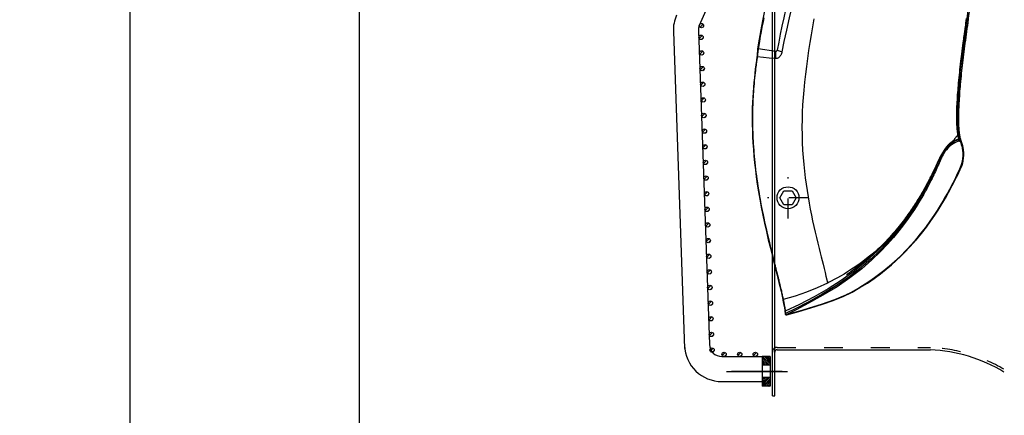
# Model space of a CAD drawing. Units: millimetres. Extents: x 7536 to 241586, y -295 to 107622.
# Drawn here: x 233695 to 234324, y 103810 to 104064 of the extents above; entities that cross this region are included whole.
import ezdxf

# ---------------------------------------------------------------- set-up
doc = ezdxf.new("R2010")
doc.units = ezdxf.units.MM
for name, pattern in [('ACAD_ISO03W100', [30, 12, -18]), ('DASHDOT', [1, 0.5, -0.25, 0, -0.25]), ('TRATTOPUNTO', [25.4, 12.7, -6.35, 0, -6.35])]:
    doc.linetypes.add(name, pattern=pattern)
for name, color, linetype in [('0139190_0GR_main_view_BL17', 7, 'Continuous'), ('1', 1, 'ACAD_ISO03W100'), ('A', 2, 'TRATTOPUNTO'), ('assi', 2, 'DASHDOT'), ('CAMPITURE', 6, 'Continuous'), ('DISEGNO', 2, 'Continuous'), ('Q', 4, 'Continuous')]:
    doc.layers.add(name, color=color, linetype=linetype)
doc.styles.get("Standard").update_dxf_attribs({"font": 'txt.shx'})
doc.dimstyles.new('ISO-25', dxfattribs={"dimtxt": 2.5, "dimasz": 2.5, "dimexe": 1.25, "dimexo": 0.625, "dimtad": 1, "dimtxsty": 'Standard', "dimcen": 2.5, "dimadec": 0, "dimazin": 0, "dimtfac": 1, "dimtmove": 0, "dimatfit": 3, "dimfxl": 1, "dimarcsym": 0})

# ---------------------------------------------------------------- blocks, each defined once
blk = doc.blocks.new('AS')
at = {"layer": 'A'}
for p, q in [((0, -13.2), (0, 13.2)), ((-13.2, 0), (13.2, 0))]:
    blk.add_line(p, q, dxfattribs=at)
blk = doc.blocks.new('CONVOGLIATORE LATO SPALLA')
for p, q in [((188.5, -1.5), (188.5, -858.5)), ((190, -1.5), (188.5, -1.5)), ((190, -1.5), (190, -858.5)), ((187, -31), (89, -31))]:
    blk.add_line(p, q)
blk.add_lwpolyline([(177.42, -132.77), (174.82, -128.27), (177.42, -123.77), (182.62, -123.77), (185.22, -128.27), (182.62, -132.77)], close=True)
blk.add_circle((180.02, -128.27), 7)
for centre, radius, start, end in [((93.57, 68.62), 99.73, 238.86223, 267.39403), ((187, -29.5), 1.5, 270, 0)]:
    blk.add_arc(centre, radius, start, end)
at = {"layer": '1'}
blk.add_line((187, -32.5), (89, -32.5), dxfattribs=at)
for centre, radius, start, end in [((93.57, 68.62), 101.23, 239.37378, 267.41342), ((187, -29.5), 3, 308.65926, 0), ((187, -29.5), 3, 270, 300)]:
    blk.add_arc(centre, radius, start, end, dxfattribs=at)
at = {"xscale": -1, "rotation": 180}
blk.add_blockref('AS', (180.02, -128.27), dxfattribs=at)
blk = doc.blocks.new('griglia')
at = {"layer": 'CAMPITURE'}
h = blk.add_hatch(dxfattribs=at)
h.set_pattern_fill('ANSI31', color=256, scale=0.25, style=0)
h.set_pattern_definition([(45, (232.6149, 354.9594), (-0.561266, 0.561266), [])])
h.paths.add_polyline_path([(5.63, 421.16), (10.63, 421.16), (10.63, 426.66), (5.63, 426.66)])
h = blk.add_hatch(dxfattribs=at)
h.set_pattern_fill('ANSI31', color=256, scale=0.25, style=0)
h.set_pattern_definition([(315, (232.6149, 479.3632), (-0.561266, -0.561266), [])])
h.paths.add_polyline_path([(5.63, 413.16), (10.63, 413.16), (10.63, 407.66), (5.63, 407.66)])
h = blk.add_hatch(dxfattribs=at)
h.set_pattern_fill('ANSI31', color=256, scale=0.5, style=0)
h.set_pattern_definition([(45.00278, (-274.3773, -738.2431), (-1.1225865, 1.1224776), [])])
h.paths.add_polyline_path([(16.07, 405.32), (16.43, 406.2, 0.011573), (16.43, 406.26, 1), (13.63, 406.26, 0.686248)])
h = blk.add_hatch(dxfattribs=at)
h.set_pattern_fill('ANSI31', color=256, scale=0.5, style=0)
h.set_pattern_definition([(45.00278, (-264.3773, -738.2431), (-1.1225865, 1.1224776), [])])
h.paths.add_polyline_path([(26.07, 405.32), (26.43, 406.2, 0.011573), (26.43, 406.26, 1), (23.63, 406.26, 0.686248)])
h = blk.add_hatch(dxfattribs=at)
h.set_pattern_fill('ANSI31', color=256, scale=0.5, style=0)
h.set_pattern_definition([(45.00278, (-254.3773, -738.2431), (-1.1225865, 1.1224776), [])])
h.paths.add_polyline_path([(36.07, 405.32), (36.43, 406.2, 0.011573), (36.43, 406.26, 1), (33.63, 406.26, 0.686248)])
h = blk.add_hatch(dxfattribs=at)
h.set_pattern_fill('ANSI31', color=256, scale=0.5, style=0)
h.set_pattern_definition([(45.00278, (-246.6976, -741.005), (-1.1225865, 1.1224776), [])])
h.paths.add_polyline_path([(43.75, 402.56), (44.11, 403.43, 0.011573), (44.11, 403.5, 1), (41.31, 403.5, 0.686248)])
h = blk.add_hatch(dxfattribs=at)
h.set_pattern_fill('ANSI31', color=256, scale=0.5, style=0)
h.set_pattern_definition([(45.00278, (-246.3483, -751.0089), (-1.1225865, 1.1224776), [])])
h.paths.add_polyline_path([(44.09, 392.56), (44.46, 393.43, 0.011573), (44.46, 393.5, 1), (41.66, 393.5, 0.686248)])
h = blk.add_hatch(dxfattribs=at)
h.set_pattern_fill('ANSI31', color=256, scale=0.5, style=0)
h.set_pattern_definition([(45.00278, (-245.999, -761.0128), (-1.1225865, 1.1224776), [])])
h.paths.add_polyline_path([(44.44, 382.55), (44.8, 383.43, 0.011573), (44.81, 383.49, 1), (42.01, 383.49, 0.686248)])
h = blk.add_hatch(dxfattribs=at)
h.set_pattern_fill('ANSI31', color=256, scale=0.5, style=0)
h.set_pattern_definition([(45.00278, (-245.6496, -771.0167), (-1.1225865, 1.1224776), [])])
h.paths.add_polyline_path([(44.79, 372.55), (45.15, 373.42, 0.011573), (45.16, 373.49, 1), (42.36, 373.49, 0.686248)])
h = blk.add_hatch(dxfattribs=at)
h.set_pattern_fill('ANSI31', color=256, scale=0.5, style=0)
h.set_pattern_definition([(45.00278, (-245.3003, -781.0206), (-1.1225865, 1.1224776), [])])
h.paths.add_polyline_path([(45.14, 362.54), (45.5, 363.42, 0.011573), (45.51, 363.48, 1), (42.71, 363.48, 0.686248)])
h = blk.add_hatch(dxfattribs=at)
h.set_pattern_fill('ANSI31', color=256, scale=0.5, style=0)
h.set_pattern_definition([(45.00278, (-244.951, -791.0245), (-1.1225865, 1.1224776), [])])
h.paths.add_polyline_path([(45.49, 352.54), (45.85, 353.42, 0.011573), (45.85, 353.48, 1), (43.05, 353.48, 0.686248)])
h = blk.add_hatch(dxfattribs=at)
h.set_pattern_fill('ANSI31', color=256, scale=0.5, style=0)
h.set_pattern_definition([(45.00278, (-244.6016, -801.0284), (-1.1225865, 1.1224776), [])])
h.paths.add_polyline_path([(45.84, 342.54), (46.2, 343.41, 0.011573), (46.2, 343.48, 1), (43.4, 343.48, 0.686248)])
h = blk.add_hatch(dxfattribs=at)
h.set_pattern_fill('ANSI31', color=256, scale=0.5, style=0)
h.set_pattern_definition([(45.00278, (-244.2522, -811.0323), (-1.1225865, 1.1224776), [])])
h.paths.add_polyline_path([(46.19, 332.53), (46.55, 333.41, 0.011573), (46.55, 333.47, 1), (43.75, 333.47, 0.686248)])
h = blk.add_hatch(dxfattribs=at)
h.set_pattern_fill('ANSI31', color=256, scale=0.5, style=0)
h.set_pattern_definition([(45.00278, (-243.9029, -821.0362), (-1.1225865, 1.1224776), [])])
h.paths.add_polyline_path([(46.54, 322.53), (46.9, 323.4, 0.011573), (46.9, 323.47, 1), (44.1, 323.47, 0.686248)])
h = blk.add_hatch(dxfattribs=at)
h.set_pattern_fill('ANSI31', color=256, scale=0.5, style=0)
h.set_pattern_definition([(45.00278, (-243.5536, -831.0401), (-1.1225865, 1.1224776), [])])
h.paths.add_polyline_path([(46.89, 312.52), (47.25, 313.4, 0.011573), (47.25, 313.46, 1), (44.45, 313.46, 0.686248)])
h = blk.add_hatch(dxfattribs=at)
h.set_pattern_fill('ANSI31', color=256, scale=0.5, style=0)
h.set_pattern_definition([(45.00278, (-243.2042, -841.044), (-1.1225865, 1.1224776), [])])
h.paths.add_polyline_path([(47.24, 302.52), (47.6, 303.4, 0.011573), (47.6, 303.46, 1), (44.8, 303.46, 0.686248)])
h = blk.add_hatch(dxfattribs=at)
h.set_pattern_fill('ANSI31', color=256, scale=0.5, style=0)
h.set_pattern_definition([(45.00278, (-242.8549, -851.0479), (-1.1225865, 1.1224776), [])])
h.paths.add_polyline_path([(47.59, 292.52), (47.95, 293.39, 0.011573), (47.95, 293.46, 1), (45.15, 293.46, 0.686248)])
h = blk.add_hatch(dxfattribs=at)
h.set_pattern_fill('ANSI31', color=256, scale=0.5, style=0)
h.set_pattern_definition([(45.00278, (-242.5055, -861.0518), (-1.1225865, 1.1224776), [])])
h.paths.add_polyline_path([(47.94, 282.51), (48.3, 283.39, 0.011573), (48.3, 283.45, 1), (45.5, 283.45, 0.686248)])
h = blk.add_hatch(dxfattribs=at)
h.set_pattern_fill('ANSI31', color=256, scale=0.5, style=0)
h.set_pattern_definition([(45.00278, (-242.1562, -871.0557), (-1.1225865, 1.1224776), [])])
h.paths.add_polyline_path([(48.29, 272.51), (48.65, 273.38, 0.011573), (48.65, 273.45, 1), (45.85, 273.45, 0.686248)])
h = blk.add_hatch(dxfattribs=at)
h.set_pattern_fill('ANSI31', color=256, scale=0.5, style=0)
h.set_pattern_definition([(45.00278, (-241.8068, -881.0596), (-1.1225865, 1.1224776), [])])
h.paths.add_polyline_path([(48.64, 262.51), (49, 263.38, 0.011573), (49, 263.44, 1), (46.2, 263.44, 0.686248)])
h = blk.add_hatch(dxfattribs=at)
h.set_pattern_fill('ANSI31', color=256, scale=0.5, style=0)
h.set_pattern_definition([(45.00278, (-241.4575, -891.0635), (-1.1225865, 1.1224776), [])])
h.paths.add_polyline_path([(48.99, 252.5), (49.35, 253.38, 0.011573), (49.35, 253.44, 1), (46.55, 253.44, 0.686248)])
h = blk.add_hatch(dxfattribs=at)
h.set_pattern_fill('ANSI31', color=256, scale=0.5, style=0)
h.set_pattern_definition([(45.00278, (-241.1081, -901.0674), (-1.1225865, 1.1224776), [])])
h.paths.add_polyline_path([(49.33, 242.5), (49.7, 243.37, 0.011573), (49.7, 243.44, 1), (46.9, 243.44, 0.686248)])
h = blk.add_hatch(dxfattribs=at)
h.set_pattern_fill('ANSI31', color=256, scale=0.5, style=0)
h.set_pattern_definition([(45.00278, (-240.7588, -911.0713), (-1.1225865, 1.1224776), [])])
h.paths.add_polyline_path([(49.68, 232.49), (50.04, 233.37, 0.011573), (50.05, 233.43, 1), (47.25, 233.43, 0.686248)])
h = blk.add_hatch(dxfattribs=at)
h.set_pattern_fill('ANSI31', color=256, scale=0.5, style=0)
h.set_pattern_definition([(45.00278, (-240.4095, -921.0752), (-1.1225865, 1.1224776), [])])
h.paths.add_polyline_path([(50.03, 222.49), (50.39, 223.36, 0.011573), (50.4, 223.43, 1), (47.6, 223.43, 0.686248)])
h = blk.add_hatch(dxfattribs=at)
h.set_pattern_fill('ANSI31', color=256, scale=0.5, style=0)
h.set_pattern_definition([(45.00278, (-240.0601, -931.0791), (-1.1225865, 1.1224776), [])])
h.paths.add_polyline_path([(50.38, 212.49), (50.74, 213.36, 0.011573), (50.75, 213.43, 1), (47.95, 213.43, 0.686248)])
h = blk.add_hatch(dxfattribs=at)
h.set_pattern_fill('ANSI31', color=256, scale=0.5, style=0)
h.set_pattern_definition([(45.00278, (-239.7108, -941.083), (-1.1225865, 1.1224776), [])])
h.paths.add_polyline_path([(50.73, 202.48), (51.09, 203.36, 0.011573), (51.09, 203.42, 1), (48.29, 203.42, 0.686248)])
h = blk.add_hatch(dxfattribs=at)
h.set_pattern_fill('ANSI31', color=256, scale=0.5, style=0)
h.set_pattern_definition([(45, (-240.0084, -948.575), (-1.122532, 1.122532), [])])
h.paths.add_polyline_path([(50.49, 194.98), (50.85, 195.85, 0.011573), (50.85, 195.92, 1), (48.05, 195.92, 0.686248)])
at = {"layer": 'assi', "linetype": 'ByBlock'}
for p, q in [((-5.44, 417.33), (33.45, 417.33)), ((-2.05, 417.14), (30.31, 417.14))]:
    blk.add_line(p, q, dxfattribs=at)
at = {"layer": 'DISEGNO', "linetype": 'ByBlock'}
blk.add_line((5.63, 407.66), (5.63, 426.66), dxfattribs=at)
at = {"layer": 'DISEGNO'}
for p, q in [((5.63, 426.66), (10.63, 426.66)), ((10.63, 407.66), (10.63, 426.66)), ((36.36, 423.66), (10.63, 423.66)), ((5.63, 421.16), (10.63, 421.16)), ((5.63, 413.16), (10.63, 413.16)), ((5.63, 407.66), (10.63, 407.66)), ((36.43, 407.66), (10.63, 407.66)), ((51.44, 199.16), (44.42, 399.94)), ((67.43, 199.72), (60.35, 402.5)), ((50.75, 195.64), (4.63, 91.59))]:
    blk.add_line(p, q, dxfattribs=at)
for centre in [(15.03, 406.26), (25.03, 406.26), (35.03, 406.26), (42.71, 403.5), (43.06, 393.5), (43.41, 383.49), (43.76, 373.49), (44.11, 363.48), (44.45, 353.48), (44.8, 343.48), (45.15, 333.47), (45.5, 323.47), (45.85, 313.46), (46.2, 303.46), (46.55, 293.46), (46.9, 283.45), (47.25, 273.45), (47.6, 263.44), (47.95, 253.44), (48.3, 243.44), (48.65, 233.43), (49, 223.43), (49.35, 213.43), (49.69, 203.42), (49.45, 195.92)]:
    blk.add_circle(centre, 1.4, dxfattribs=at)
for centre, radius, start, end in [((36.36, 399.66), 24, 2, 90), ((36.43, 399.66), 8, 2, 90), ((43.44, 198.88), 8, 336.09187, 2), ((43.44, 198.88), 24, 336.09187, 2)]:
    blk.add_arc(centre, radius, start, end, dxfattribs=at)
blk = doc.blocks.new('0139190_0GR_MAIN_VIEW_BL17', base_point=(46.68, 89.85))
at = {"layer": '0139190_0GR_main_view_BL17', "color": 7, "linetype": 'Continuous'}
for p, q in [((29.75, 91.81), (29.75, 91.81)), ((32.54, 91.41), (29.84, 91.8)), ((29.65, 90.56), (29.65, 90.56)), ((29.69, 90.56), (29.69, 90.56)), ((60.71, 78.4), (60.73, 78.27)), ((60.76, 78.33), (60.76, 78.3)), ((60.77, 78.3), (60.77, 78.3)), ((60.93, 77.72), (60.89, 77.82)), ((60.98, 77.58), (60.93, 77.72)), ((60.98, 77.57), (60.98, 77.58)), ((60.98, 77.57), (60.98, 77.57)), ((33.62, 53.31), (33.62, 53.31)), ((33.64, 53.22), (33.64, 53.22)), ((33.66, 53.3), (33.65, 53.28)), ((33.67, 53.31), (33.66, 53.3)), ((33.94, 51.52), (33.94, 51.52)), ((33.95, 51.44), (33.95, 51.44)), ((33.96, 51.6), (33.97, 51.55)), ((33.97, 51.55), (33.97, 51.52)), ((33.97, 51.52), (33.97, 51.51)), ((33.97, 51.51), (33.98, 51.44)), ((34, 51.08), (34, 51.08)), ((34.01, 51.12), (34.02, 51.15)), ((34.01, 51.1), (34.01, 51.12)), ((34.04, 51.03), (34.02, 51.05)), ((34.08, 50.98), (34.08, 50.98)), ((34.1, 50.98), (34.08, 50.98)), ((34.12, 50.98), (34.1, 50.98)), ((34.25, 51.04), (34.12, 50.98)), ((34.12, 50.98), (34.13, 50.97)), ((34.13, 50.97), (34.15, 50.97)), ((34.16, 50.96), (34.15, 50.97)), ((34.16, 50.96), (34.16, 50.96)), ((34.22, 50.96), (34.19, 50.96)), ((34.28, 50.98), (34.22, 50.96)), ((34.22, 50.96), (34.22, 50.96))]:
    blk.add_line(p, q, dxfattribs=at)
at = {"layer": '0139190_0GR_main_view_BL17', "color": 4, "linetype": 'Continuous'}
for p, q in [((29.65, 90.57), (29.65, 90.56)), ((60.76, 78.34), (60.75, 78.41)), ((60.76, 78.33), (60.76, 78.34)), ((60.77, 78.3), (60.76, 78.33)), ((60.92, 77.72), (60.98, 77.58)), ((60.98, 77.58), (60.98, 77.57)), ((60.98, 77.57), (60.98, 77.57)), ((60.98, 77.57), (60.98, 77.57)), ((33.93, 51.59), (33.94, 51.52)), ((33.94, 51.52), (33.94, 51.5)), ((33.99, 51.19), (33.99, 51.14)), ((33.99, 51.14), (34, 51.08)), ((34.11, 50.97), (34.11, 50.97)), ((34.11, 50.97), (34.12, 50.97)), ((34.12, 50.97), (34.12, 50.97)), ((34.12, 50.97), (34.15, 50.96)), ((34.12, 50.97), (34.13, 50.96)), ((34.13, 50.96), (34.15, 50.97)), ((34.15, 50.96), (34.16, 50.96)), ((34.17, 50.95), (34.16, 50.96)), ((34.19, 50.95), (34.17, 50.95))]:
    blk.add_line(p, q, dxfattribs=at)
at = {"layer": '0139190_0GR_main_view_BL17', "color": 7, "linetype": 'Continuous'}
for points in [[(38.37, 96.4), (38.16, 95.18), (37.97, 93.98), (37.77, 92.77), (37.58, 91.54), (37.4, 90.32), (37.23, 89.12), (37.08, 87.91), (36.94, 86.68), (36.82, 85.47), (36.72, 84.32), (36.65, 83.19), (36.59, 82.07), (36.56, 80.94), (36.55, 79.79), (36.57, 78.62), (36.6, 77.43), (36.66, 76.26), (36.74, 75.13), (36.83, 74.05), (36.93, 73.01), (37.05, 71.99), (37.18, 71.01), (37.33, 70.04), (37.48, 69.07), (37.65, 68.11), (37.82, 67.18), (38, 66.27), (38.18, 65.39), (38.37, 64.52), (38.57, 63.67), (38.77, 62.82), (38.97, 61.97), (39.17, 61.17), (39.34, 60.47), (39.49, 59.87), (39.64, 59.31), (39.78, 58.72), (39.94, 58.1), (40.09, 57.48), (40.23, 56.9), (40.35, 56.36), (40.46, 55.85)], [(30.7, 96.59), (30.58, 95.97), (30.46, 95.37), (30.35, 94.79), (30.25, 94.23), (30.16, 93.75), (30.09, 93.32), (30.02, 92.94), (29.97, 92.61), (29.92, 92.31), (29.87, 92.04), (29.84, 91.8)], [(35.63, 104.51), (35.26, 102.96), (34.92, 101.56), (34.62, 100.27), (34.32, 99.03), (34.04, 97.79), (33.76, 96.55), (33.49, 95.31), (33.23, 94.07), (32.99, 92.84), (32.76, 91.62)], [(36.5, 104.43), (35.99, 102.39), (35.51, 100.43), (35.04, 98.5), (34.58, 96.58), (34.16, 94.69), (33.79, 92.94), (33.49, 91.36)], [(61.76, 96.46), (61.71, 96.1), (61.66, 95.76), (61.62, 95.47), (61.58, 95.21), (61.55, 94.98), (61.52, 94.78), (61.49, 94.59), (61.47, 94.42), (61.44, 94.24), (61.41, 94.05), (61.38, 93.83), (61.35, 93.59), (61.31, 93.32), (61.27, 93.02), (61.23, 92.69), (61.18, 92.31), (61.12, 91.89), (61.07, 91.45), (61.01, 91.03), (60.97, 90.65), (60.92, 90.29), (60.88, 89.89), (60.83, 89.47), (60.78, 89.05), (60.73, 88.63), (60.69, 88.22), (60.65, 87.81), (60.61, 87.41), (60.57, 87.01), (60.53, 86.61), (60.5, 86.22), (60.47, 85.84), (60.44, 85.46), (60.41, 85.09), (60.38, 84.72), (60.36, 84.36), (60.34, 84), (60.32, 83.66), (60.3, 83.32), (60.28, 82.99), (60.27, 82.66), (60.26, 82.34), (60.26, 82.03), (60.25, 81.73), (60.25, 81.44), (60.25, 81.16), (60.25, 80.88), (60.26, 80.61), (60.26, 80.36), (60.27, 80.11), (60.29, 79.87), (60.3, 79.64), (60.32, 79.42), (60.34, 79.21), (60.36, 79.01), (60.39, 78.82), (60.42, 78.64), (60.45, 78.47)], [(61.86, 96.43), (61.8, 96.06), (61.75, 95.73), (61.71, 95.43), (61.67, 95.17), (61.64, 94.95), (61.61, 94.75), (61.59, 94.56), (61.56, 94.39), (61.53, 94.21), (61.51, 94.01), (61.48, 93.8), (61.44, 93.56), (61.41, 93.29), (61.37, 92.99), (61.32, 92.66), (61.27, 92.28), (61.22, 91.86), (61.16, 91.42), (61.11, 91), (61.06, 90.62), (61.02, 90.26), (60.97, 89.86), (60.93, 89.44), (60.88, 89.02), (60.83, 88.6), (60.79, 88.19), (60.75, 87.78), (60.71, 87.38), (60.67, 86.98), (60.64, 86.59), (60.6, 86.2), (60.57, 85.82), (60.54, 85.44), (60.51, 85.07), (60.49, 84.7), (60.47, 84.34), (60.44, 83.99), (60.43, 83.64), (60.41, 83.3), (60.4, 82.97), (60.38, 82.65), (60.37, 82.33), (60.37, 82.02), (60.36, 81.72), (60.36, 81.43), (60.36, 81.15), (60.36, 80.87), (60.37, 80.61), (60.38, 80.35), (60.39, 80.1), (60.4, 79.87), (60.42, 79.64), (60.43, 79.42), (60.45, 79.21), (60.48, 79.01), (60.5, 78.82), (60.53, 78.65), (60.56, 78.48)], [(62.04, 96.38), (61.97, 95.91), (61.9, 95.44), (61.83, 94.98), (61.77, 94.52), (61.7, 94.07), (61.64, 93.62), (61.58, 93.18), (61.52, 92.74), (61.47, 92.3), (61.41, 91.86), (61.35, 91.42), (61.3, 90.99), (61.25, 90.56), (61.2, 90.13), (61.15, 89.71), (61.1, 89.29), (61.05, 88.87), (61.01, 88.46), (60.96, 88.05), (60.92, 87.65), (60.88, 87.25), (60.84, 86.86), (60.81, 86.47), (60.77, 86.08), (60.74, 85.7), (60.71, 85.33), (60.68, 84.95), (60.65, 84.59), (60.63, 84.23), (60.61, 83.88), (60.59, 83.54), (60.57, 83.2), (60.55, 82.87), (60.54, 82.55), (60.53, 82.23), (60.52, 81.93), (60.52, 81.63), (60.52, 81.34), (60.51, 81.06), (60.52, 80.78), (60.52, 80.52), (60.53, 80.26), (60.54, 80.02), (60.55, 79.78), (60.57, 79.55), (60.58, 79.34), (60.6, 79.13), (60.62, 78.93), (60.65, 78.75), (60.68, 78.57), (60.71, 78.4)], [(62.06, 96.34), (61.99, 95.87), (61.92, 95.4), (61.86, 94.94), (61.79, 94.48), (61.73, 94.03), (61.67, 93.58), (61.61, 93.13), (61.55, 92.69), (61.49, 92.25), (61.43, 91.81), (61.38, 91.37), (61.33, 90.94), (61.27, 90.51), (61.22, 90.08), (61.17, 89.66), (61.12, 89.24), (61.08, 88.82), (61.03, 88.41), (60.99, 88), (60.95, 87.6), (60.91, 87.2), (60.87, 86.81), (60.84, 86.41), (60.8, 86.03), (60.77, 85.65), (60.74, 85.27), (60.71, 84.9), (60.69, 84.53), (60.66, 84.18), (60.64, 83.82), (60.62, 83.48), (60.6, 83.14), (60.59, 82.81), (60.58, 82.49), (60.57, 82.17), (60.56, 81.87), (60.56, 81.57), (60.55, 81.28), (60.55, 80.99), (60.56, 80.72), (60.56, 80.45), (60.57, 80.2), (60.58, 79.95), (60.59, 79.71), (60.61, 79.49), (60.63, 79.27), (60.65, 79.06), (60.67, 78.87), (60.7, 78.68), (60.73, 78.5), (60.76, 78.34)], [(29.84, 91.8), (29.83, 91.76), (29.82, 91.72), (29.82, 91.67), (29.81, 91.63), (29.81, 91.58), (29.8, 91.53), (29.79, 91.47), (29.79, 91.4), (29.78, 91.33), (29.77, 91.25), (29.76, 91.17), (29.75, 91.09), (29.74, 91.02), (29.74, 90.94), (29.73, 90.88), (29.72, 90.82), (29.72, 90.77), (29.71, 90.72), (29.7, 90.68), (29.7, 90.64), (29.69, 90.6), (29.69, 90.56)], [(29.84, 91.8), (29.81, 91.8), (29.78, 91.8), (29.77, 91.81), (29.76, 91.81), (29.75, 91.81)], [(32.54, 91.41), (32.51, 91.2), (32.5, 90.97), (32.49, 90.73), (32.47, 90.5), (32.44, 90.3)], [(33.49, 91.36), (33.46, 91.22), (33.41, 91.09), (33.36, 90.96), (33.3, 90.84), (33.22, 90.72), (33.14, 90.62), (33.05, 90.53), (32.96, 90.45), (32.86, 90.39), (32.75, 90.34), (32.65, 90.31), (32.55, 90.3), (32.44, 90.3)], [(32.76, 91.62), (32.75, 91.59), (32.74, 91.56), (32.72, 91.52), (32.69, 91.49), (32.66, 91.46), (32.62, 91.43), (32.59, 91.42), (32.56, 91.41), (32.54, 91.41)], [(32.76, 91.62), (32.91, 91.57), (33.07, 91.51), (33.23, 91.45), (33.37, 91.4), (33.49, 91.36)], [(29.69, 90.56), (29.67, 90.45), (29.66, 90.34), (29.64, 90.21), (29.62, 90.07), (29.6, 89.91), (29.57, 89.73), (29.55, 89.54), (29.52, 89.32), (29.48, 89.07), (29.45, 88.8), (29.41, 88.49), (29.37, 88.13), (29.33, 87.73), (29.28, 87.3), (29.24, 86.87), (29.2, 86.45), (29.16, 86.03), (29.13, 85.62), (29.1, 85.22), (29.07, 84.83), (29.05, 84.43), (29.03, 84.03), (29.01, 83.63), (29, 83.23), (28.98, 82.82), (28.97, 82.41), (28.96, 82), (28.96, 81.58), (28.96, 81.17), (28.96, 80.74), (28.96, 80.31), (28.97, 79.88), (28.98, 79.44), (29, 79.01), (29.01, 78.56), (29.03, 78.11), (29.06, 77.66), (29.08, 77.2), (29.11, 76.74), (29.15, 76.27), (29.19, 75.8), (29.23, 75.32), (29.28, 74.83), (29.33, 74.34), (29.38, 73.84), (29.44, 73.34), (29.5, 72.83), (29.57, 72.31), (29.64, 71.79), (29.72, 71.25), (29.8, 70.71), (29.89, 70.16), (29.98, 69.62), (30.06, 69.13), (30.14, 68.7), (30.2, 68.33), (30.26, 68), (30.32, 67.71), (30.37, 67.45), (30.41, 67.22), (30.46, 67), (30.5, 66.79), (30.55, 66.56), (30.59, 66.33), (30.64, 66.09), (30.7, 65.83), (30.76, 65.53), (30.83, 65.21), (30.91, 64.84), (31, 64.44), (31.1, 63.98), (31.22, 63.46), (31.36, 62.87), (31.5, 62.27), (31.63, 61.74), (31.74, 61.27), (31.84, 60.87), (31.93, 60.51), (32.01, 60.19), (32.08, 59.9), (32.15, 59.64), (32.21, 59.41), (32.26, 59.2), (32.31, 59.01), (32.35, 58.84), (32.39, 58.68), (32.43, 58.54), (32.46, 58.41), (32.49, 58.29), (32.52, 58.19), (32.54, 58.08), (32.57, 57.98), (32.6, 57.87), (32.62, 57.77), (32.64, 57.68), (32.66, 57.6), (32.69, 57.51), (32.71, 57.43), (32.73, 57.33), (32.76, 57.22), (32.78, 57.13), (32.8, 57.04), (32.83, 56.95), (32.85, 56.85), (32.88, 56.73), (32.91, 56.61), (32.94, 56.48), (32.98, 56.34), (33.02, 56.18), (33.06, 56), (33.11, 55.81), (33.16, 55.59), (33.22, 55.35), (33.28, 55.08), (33.34, 54.83), (33.39, 54.61), (33.43, 54.42), (33.47, 54.25), (33.51, 54.1), (33.54, 53.95), (33.57, 53.78), (33.61, 53.6), (33.66, 53.4)], [(29.69, 90.56), (29.67, 90.56), (29.66, 90.57), (29.65, 90.57), (29.65, 90.56), (29.65, 90.56)], [(32.44, 90.3), (31.54, 90.38), (30.63, 90.47), (29.69, 90.56)], [(60.59, 77.95), (60.35, 77.88), (60.1, 77.78), (59.86, 77.66), (59.62, 77.52), (59.38, 77.35), (59.13, 77.14), (58.88, 76.9), (58.63, 76.6), (58.37, 76.26), (58.12, 75.86), (57.87, 75.41), (57.61, 74.9), (57.35, 74.34), (57.07, 73.73), (56.76, 73.07), (56.42, 72.36), (56.02, 71.58), (55.58, 70.74), (55.07, 69.82), (54.49, 68.83), (53.81, 67.74), (53.02, 66.57), (52.1, 65.29), (51.01, 63.9), (49.7, 62.4), (48.15, 60.78), (46.42, 59.19), (44.54, 57.66), (42.59, 56.26), (40.57, 54.98), (38.4, 53.71), (36.19, 52.54), (33.97, 51.51)], [(60.63, 77.86), (60.4, 77.79), (60.16, 77.69), (59.92, 77.57), (59.67, 77.42), (59.41, 77.23), (59.13, 77), (58.86, 76.74), (58.6, 76.44), (58.39, 76.17), (58.22, 75.92), (58.08, 75.69), (57.97, 75.48), (57.87, 75.3), (57.8, 75.13), (57.73, 74.97), (57.68, 74.84), (57.62, 74.71), (57.57, 74.59), (57.52, 74.47), (57.47, 74.35), (57.41, 74.21), (57.34, 74.06), (57.26, 73.9), (57.18, 73.72), (57.1, 73.53), (57, 73.33), (56.9, 73.1), (56.79, 72.86), (56.66, 72.61), (56.53, 72.33), (56.38, 72.03), (56.22, 71.7), (56.04, 71.35), (55.84, 70.97), (55.62, 70.56), (55.38, 70.11), (55.11, 69.63), (54.81, 69.1), (54.48, 68.54), (54.1, 67.93), (53.68, 67.26), (53.2, 66.54), (52.65, 65.76), (52.03, 64.92), (51.32, 64), (50.5, 63.02), (49.55, 61.95), (48.45, 60.79), (47.15, 59.55), (45.62, 58.22), (43.8, 56.8), (41.83, 55.46), (39.67, 54.14), (37.48, 52.92), (35.59, 51.93), (34.02, 51.15)], [(60.66, 77.66), (60.45, 77.6), (60.22, 77.5), (59.98, 77.39), (59.74, 77.24), (59.49, 77.06), (59.22, 76.84), (58.95, 76.58), (58.7, 76.29), (58.49, 76.02), (58.32, 75.77), (58.19, 75.55), (58.08, 75.35), (57.99, 75.17), (57.91, 75), (57.85, 74.85), (57.79, 74.72), (57.74, 74.59), (57.69, 74.47), (57.64, 74.35), (57.58, 74.23), (57.52, 74.09), (57.45, 73.94), (57.38, 73.78), (57.3, 73.6), (57.21, 73.41), (57.12, 73.2), (57.01, 72.98), (56.9, 72.74), (56.78, 72.48), (56.64, 72.2), (56.5, 71.9), (56.33, 71.57), (56.15, 71.22), (55.96, 70.84), (55.74, 70.43), (55.49, 69.98), (55.23, 69.5), (54.93, 68.97), (54.59, 68.4), (54.21, 67.79), (53.79, 67.12), (53.31, 66.4), (52.76, 65.62), (52.14, 64.77), (51.43, 63.86), (50.6, 62.86), (49.65, 61.79), (48.55, 60.63), (47.26, 59.39), (45.72, 58.05), (43.89, 56.63), (41.93, 55.28), (39.77, 53.96), (37.57, 52.73), (35.68, 51.75), (34.25, 51.04)], [(60.81, 77.59), (60.9, 77.37), (60.98, 77.13), (61.06, 76.85), (61.13, 76.54), (61.18, 76.19), (61.21, 75.8), (61.22, 75.38), (61.18, 74.95), (61.12, 74.53), (61.03, 74.17), (60.93, 73.85), (60.82, 73.57), (60.71, 73.31), (60.58, 73.02), (60.43, 72.71), (60.27, 72.37), (60.1, 72), (59.9, 71.6), (59.68, 71.17), (59.44, 70.71), (59.17, 70.2), (58.87, 69.66), (58.54, 69.07), (58.17, 68.44), (57.75, 67.75), (57.29, 67.01), (56.76, 66.2), (56.17, 65.34), (55.48, 64.39), (54.7, 63.38), (53.8, 62.28), (52.74, 61.09), (51.5, 59.83), (50.26, 58.69), (49.12, 57.73), (48.08, 56.93), (47.13, 56.25), (46.25, 55.67), (45.44, 55.16), (44.7, 54.73), (44.01, 54.35), (43.33, 54.02)], [(59.91, 77.89), (59.88, 77.83), (59.83, 77.75)], [(60.45, 78.47), (60.42, 78.46), (60.4, 78.45), (60.38, 78.43), (60.35, 78.42), (60.32, 78.4), (60.3, 78.37), (60.27, 78.34), (60.24, 78.31), (60.2, 78.28), (60.17, 78.24), (60.13, 78.19), (60.09, 78.15), (60.05, 78.09), (60.01, 78.03), (59.97, 77.97), (59.92, 77.9), (59.91, 77.89)], [(60.56, 78.48), (60.54, 78.48), (60.51, 78.49), (60.49, 78.49), (60.47, 78.48), (60.45, 78.47)], [(60.56, 78.48), (60.54, 78.49), (60.51, 78.49), (60.49, 78.49), (60.47, 78.48), (60.45, 78.47)], [(60.45, 78.47), (60.47, 78.38), (60.49, 78.29), (60.52, 78.19), (60.56, 78.07), (60.59, 77.95)], [(60.45, 78.47), (60.45, 78.47), (60.45, 78.47)], [(60.56, 78.48), (60.56, 78.48), (60.56, 78.48)], [(60.59, 78.46), (60.57, 78.47), (60.56, 78.48)], [(60.56, 78.48), (60.57, 78.39), (60.59, 78.29), (60.62, 78.18), (60.65, 78.07), (60.68, 77.95)], [(60.71, 78.4), (60.65, 78.43), (60.59, 78.46)], [(60.68, 77.95), (60.66, 77.95), (60.64, 77.96), (60.62, 77.96), (60.59, 77.95)], [(60.59, 77.95), (60.6, 77.92), (60.61, 77.89), (60.63, 77.86)], [(60.66, 77.66), (60.65, 77.68), (60.65, 77.7), (60.64, 77.73), (60.63, 77.75), (60.63, 77.78), (60.62, 77.8), (60.62, 77.82), (60.62, 77.84), (60.62, 77.85), (60.63, 77.86)], [(60.71, 77.85), (60.69, 77.86), (60.67, 77.86), (60.65, 77.86), (60.63, 77.86)], [(60.66, 77.66), (60.68, 77.68), (60.69, 77.7), (60.7, 77.73), (60.71, 77.75), (60.71, 77.77), (60.72, 77.8), (60.72, 77.82), (60.72, 77.83), (60.72, 77.85), (60.71, 77.85)], [(60.7, 77.65), (60.68, 77.65), (60.66, 77.66)], [(60.72, 77.93), (60.7, 77.94), (60.68, 77.95)], [(60.68, 77.95), (60.69, 77.92), (60.7, 77.88), (60.71, 77.85)], [(60.7, 77.65), (60.76, 77.62), (60.81, 77.59)], [(60.71, 78.4), (60.71, 78.4), (60.71, 78.4)], [(60.76, 78.33), (60.75, 78.35), (60.74, 78.37), (60.73, 78.38), (60.71, 78.4)], [(60.76, 78.34), (60.75, 78.36), (60.74, 78.38), (60.72, 78.39), (60.71, 78.4)], [(60.76, 77.84), (60.73, 77.85), (60.71, 77.85)], [(60.84, 77.87), (60.8, 77.89), (60.76, 77.91), (60.72, 77.93)], [(60.73, 78.27), (60.77, 78.13), (60.8, 78), (60.84, 77.87)], [(60.77, 78.3), (60.76, 78.31), (60.76, 78.34)], [(60.76, 78.34), (60.76, 78.33), (60.76, 78.33)], [(60.76, 78.3), (60.78, 78.2), (60.82, 78.07), (60.85, 77.94), (60.89, 77.82)], [(60.76, 77.84), (60.81, 77.81), (60.87, 77.78)], [(60.87, 77.78), (60.88, 77.77), (60.88, 77.75), (60.88, 77.73), (60.88, 77.71), (60.87, 77.69), (60.86, 77.67), (60.85, 77.65), (60.84, 77.63), (60.83, 77.61), (60.81, 77.59)], [(60.92, 77.72), (60.93, 77.7), (60.93, 77.69), (60.92, 77.67), (60.91, 77.65), (60.9, 77.63), (60.88, 77.62), (60.86, 77.61), (60.84, 77.6), (60.81, 77.59)], [(60.84, 77.87), (60.84, 77.87), (60.84, 77.87)], [(60.84, 77.87), (60.85, 77.84), (60.86, 77.81), (60.87, 77.78)], [(60.89, 77.81), (60.88, 77.83), (60.87, 77.84), (60.86, 77.86), (60.84, 77.87)], [(60.89, 77.82), (60.88, 77.83), (60.87, 77.85), (60.85, 77.86), (60.84, 77.87)], [(60.87, 77.78), (60.89, 77.76), (60.9, 77.75), (60.91, 77.74), (60.92, 77.72)], [(60.89, 77.82), (60.89, 77.81), (60.89, 77.81)], [(60.89, 77.81), (60.9, 77.78), (60.91, 77.75), (60.92, 77.72)], [(48.28, 61.09), (47.84, 60.71), (47.3, 60.26), (46.73, 59.8), (46.12, 59.34), (45.49, 58.87), (44.82, 58.41), (44.16, 57.96), (43.55, 57.57), (43, 57.23), (42.48, 56.92), (41.99, 56.65), (41.51, 56.39), (41.05, 56.15)], [(41.05, 56.15), (40.75, 56), (40.46, 55.85)], [(40.46, 55.85), (38.88, 55.12), (37.23, 54.46), (35.49, 53.85), (33.67, 53.31)], [(33.66, 53.4), (33.64, 53.39), (33.63, 53.37), (33.62, 53.35), (33.62, 53.33), (33.62, 53.31)], [(33.65, 53.28), (33.64, 53.26), (33.64, 53.24), (33.64, 53.22)], [(33.66, 53.4), (33.66, 53.36), (33.67, 53.31)], [(33.67, 53.31), (33.75, 52.92), (33.82, 52.51), (33.9, 52.07), (33.96, 51.6)], [(43.33, 54.02), (43.29, 54), (42.45, 53.63), (41.46, 53.23), (40.31, 52.81), (38.99, 52.38), (37.52, 51.92), (35.88, 51.44), (34.28, 50.98)], [(33.96, 51.6), (33.95, 51.58), (33.94, 51.56), (33.94, 51.54), (33.94, 51.52)], [(33.97, 51.51), (33.96, 51.5), (33.95, 51.48)], [(33.95, 51.48), (33.95, 51.45), (33.95, 51.44)], [(33.98, 51.44), (33.99, 51.39), (34, 51.27), (34.02, 51.15)], [(34.02, 51.15), (34.01, 51.13), (34, 51.11), (34, 51.09), (34, 51.08)], [(34.02, 51.05), (34.02, 51.07), (34.01, 51.1)], [(34.07, 50.99), (34.05, 51.01), (34.04, 51.03)], [(34.12, 50.98), (34.1, 50.98), (34.07, 50.99)], [(34.16, 50.96), (34.17, 50.95), (34.19, 50.96)], [(34.19, 50.96), (34.17, 50.96), (34.16, 50.96)], [(34.22, 50.96), (34.21, 50.95), (34.19, 50.96)]]:
    blk.add_lwpolyline(points, dxfattribs=at)
at = {"layer": '0139190_0GR_main_view_BL17', "color": 4, "linetype": 'Continuous'}
for points in [[(32.66, 106.04), (32.49, 105.3), (32.31, 104.5), (32.12, 103.66), (31.92, 102.77), (31.71, 101.82), (31.49, 100.81), (31.26, 99.73), (31.01, 98.59), (30.77, 97.37), (30.51, 96.09), (30.25, 94.73), (30, 93.29), (29.75, 91.81)], [(60.59, 78.46), (60.5, 79.05), (60.44, 79.75), (60.4, 80.55), (60.38, 81.45), (60.4, 82.43), (60.44, 83.46), (60.49, 84.47), (60.56, 85.45), (60.63, 86.36), (60.71, 87.21), (60.79, 87.99), (60.86, 88.73), (60.94, 89.43), (61.02, 90.1), (61.1, 90.76), (61.18, 91.44), (61.27, 92.17), (61.38, 93), (61.52, 93.98), (61.68, 95.12), (61.88, 96.45), (62.12, 98.03), (62.38, 99.76)], [(60.75, 78.41), (60.68, 78.85), (60.62, 79.52), (60.58, 80.29), (60.57, 81.17), (60.59, 82.14), (60.63, 83.19), (60.7, 84.32), (60.79, 85.51), (60.9, 86.76), (61.03, 88.05), (61.17, 89.38), (61.33, 90.77), (61.51, 92.2), (61.71, 93.69), (61.92, 95.26), (62.16, 96.92), (62.43, 98.72), (62.54, 99.49)], [(29.75, 91.81), (29.74, 91.71), (29.72, 91.55), (29.71, 91.38), (29.7, 91.21), (29.69, 91.03), (29.68, 90.86), (29.66, 90.69), (29.65, 90.57)], [(29.65, 90.56), (29.57, 90), (29.48, 89.37), (29.4, 88.71), (29.32, 88.03), (29.25, 87.34), (29.18, 86.62), (29.11, 85.89), (29.05, 85.14), (29.01, 84.36), (28.97, 83.58), (28.94, 82.76), (28.92, 81.93), (28.92, 81.07), (28.93, 80.19), (28.95, 79.27), (28.98, 78.32), (29.03, 77.35), (29.1, 76.35), (29.18, 75.34), (29.29, 74.3), (29.41, 73.23), (29.54, 72.14), (29.7, 71.02), (29.89, 69.87), (30.09, 68.7), (30.31, 67.5), (30.55, 66.28), (30.81, 65.04), (31.1, 63.78), (31.39, 62.5), (31.71, 61.2), (32.03, 59.9), (32.36, 58.58), (32.7, 57.26), (33.02, 55.94), (33.34, 54.61), (33.62, 53.31)], [(34.22, 50.96), (36.08, 51.49), (37.92, 52.03), (39.69, 52.59), (41.35, 53.18), (42.87, 53.79), (44.24, 54.45), (45.45, 55.14), (46.58, 55.85), (47.63, 56.56), (48.59, 57.27), (49.46, 57.96), (50.27, 58.64), (51.02, 59.32), (51.73, 59.99), (52.39, 60.66), (53.03, 61.34), (53.64, 62.01), (54.22, 62.7), (54.78, 63.39), (55.33, 64.08), (55.84, 64.78), (56.34, 65.48), (56.82, 66.17), (57.27, 66.85), (57.7, 67.53), (58.11, 68.2), (58.5, 68.86), (58.87, 69.51), (59.22, 70.14), (59.55, 70.76), (59.87, 71.36), (60.16, 71.96), (60.44, 72.54), (60.71, 73.1), (60.95, 73.65), (61.14, 74.19), (61.26, 74.73), (61.33, 75.25), (61.34, 75.77), (61.3, 76.28), (61.22, 76.77), (61.1, 77.25), (60.98, 77.57)], [(60.98, 77.57), (61.01, 77.5), (61.09, 77.25), (61.17, 76.97), (61.24, 76.65), (61.3, 76.29), (61.33, 75.9), (61.34, 75.47), (61.3, 75.03), (61.24, 74.61), (61.15, 74.23), (61.05, 73.91), (60.94, 73.63), (60.82, 73.36), (60.69, 73.08), (60.55, 72.76), (60.39, 72.42), (60.21, 72.05), (60.01, 71.65), (59.79, 71.22), (59.55, 70.76), (59.28, 70.26), (58.98, 69.71), (58.65, 69.13), (58.28, 68.49), (57.87, 67.81), (57.4, 67.06), (56.87, 66.26), (56.27, 65.39), (55.59, 64.45), (54.81, 63.43), (53.9, 62.33), (52.84, 61.15), (51.6, 59.88), (50.36, 58.74), (49.22, 57.78), (48.18, 56.98), (47.22, 56.3), (46.34, 55.72), (45.54, 55.21), (44.79, 54.77), (44.1, 54.4), (43.38, 54.04), (42.53, 53.67), (41.54, 53.27), (40.38, 52.85), (39.07, 52.41), (37.59, 51.96), (35.96, 51.48), (34.27, 51)], [(59.96, 77.86), (59.96, 77.86), (59.96, 77.85), (59.95, 77.85), (59.94, 77.84), (59.92, 77.82), (59.9, 77.81), (59.87, 77.79), (59.84, 77.76), (59.81, 77.74), (59.77, 77.71), (59.72, 77.67), (59.66, 77.63), (59.61, 77.59), (59.54, 77.54), (59.47, 77.49), (59.41, 77.44), (59.34, 77.38), (59.26, 77.31), (59.19, 77.25), (59.12, 77.18), (59.04, 77.1), (58.97, 77.03), (58.89, 76.95), (58.82, 76.87), (58.75, 76.78), (58.68, 76.69), (58.61, 76.6), (58.54, 76.51), (58.47, 76.41), (58.4, 76.32), (58.33, 76.22), (58.27, 76.12), (58.2, 76.01), (58.14, 75.91), (58.08, 75.8), (58.02, 75.7), (57.96, 75.59), (57.9, 75.48), (57.84, 75.37), (57.78, 75.26), (57.72, 75.15), (57.66, 75.04), (57.6, 74.92), (57.54, 74.8), (57.48, 74.67), (57.42, 74.53), (57.35, 74.39), (57.29, 74.25), (57.22, 74.11), (57.15, 73.96), (57.08, 73.81), (57.01, 73.66), (56.94, 73.5), (56.86, 73.34), (56.79, 73.18), (56.71, 73.01), (56.63, 72.85), (56.54, 72.68), (56.46, 72.51), (56.37, 72.33), (56.28, 72.16), (56.19, 71.98), (56.1, 71.8), (56.01, 71.62), (55.91, 71.43), (55.81, 71.25), (55.71, 71.06), (55.61, 70.87), (55.51, 70.68), (55.4, 70.49), (55.29, 70.29), (55.18, 70.1), (55.07, 69.9), (54.95, 69.7), (54.83, 69.49), (54.71, 69.29), (54.59, 69.08), (54.46, 68.87), (54.33, 68.65), (54.19, 68.44), (54.06, 68.22), (53.92, 68), (53.77, 67.77), (53.62, 67.55), (53.47, 67.31), (53.31, 67.08), (53.15, 66.85), (52.98, 66.61), (52.81, 66.36), (52.63, 66.12), (52.45, 65.86), (52.26, 65.61), (52.06, 65.35), (51.86, 65.09), (51.65, 64.83), (51.44, 64.56), (51.21, 64.28), (50.98, 64), (50.74, 63.72), (50.49, 63.43), (50.24, 63.14), (49.97, 62.84), (49.69, 62.53), (49.4, 62.22), (49.1, 61.91), (48.78, 61.59), (48.45, 61.26), (48.11, 60.92), (47.75, 60.58), (47.37, 60.23), (46.98, 59.88), (46.56, 59.52), (46.12, 59.15), (45.66, 58.78), (45.17, 58.4), (44.66, 58.01), (44.12, 57.62)], [(60.59, 78.46), (60.63, 78.27), (60.68, 78.09), (60.72, 77.93)], [(60.76, 77.84), (60.76, 77.83), (60.77, 77.81), (60.77, 77.8), (60.76, 77.78), (60.76, 77.75), (60.75, 77.73), (60.74, 77.71), (60.73, 77.68), (60.72, 77.66), (60.7, 77.65)], [(60.72, 77.93), (60.73, 77.9), (60.75, 77.87), (60.76, 77.84)], [(60.76, 77.84), (60.76, 77.84), (60.76, 77.84), (60.76, 77.84)], [(60.86, 77.91), (60.86, 77.93), (60.85, 77.94), (60.85, 77.95), (60.85, 77.97), (60.84, 77.98), (60.84, 77.99), (60.84, 78.01), (60.83, 78.02), (60.83, 78.03), (60.82, 78.05), (60.82, 78.06), (60.82, 78.07), (60.81, 78.09), (60.81, 78.1), (60.81, 78.11), (60.8, 78.13), (60.8, 78.14), (60.8, 78.16), (60.79, 78.17), (60.79, 78.19), (60.79, 78.2), (60.78, 78.22), (60.78, 78.23), (60.78, 78.24), (60.77, 78.26), (60.77, 78.27), (60.77, 78.29), (60.77, 78.3)], [(60.88, 77.86), (60.88, 77.87), (60.87, 77.88), (60.87, 77.89), (60.87, 77.9), (60.86, 77.91)], [(60.95, 77.67), (60.94, 77.69), (60.93, 77.7), (60.93, 77.72), (60.93, 77.73), (60.92, 77.74), (60.92, 77.75), (60.91, 77.76), (60.91, 77.78), (60.9, 77.79), (60.9, 77.8), (60.9, 77.81), (60.89, 77.82), (60.89, 77.83), (60.88, 77.84), (60.88, 77.86)], [(60.96, 77.62), (60.96, 77.64), (60.95, 77.66), (60.95, 77.67)], [(60.98, 77.58), (60.97, 77.6), (60.96, 77.62)], [(44.12, 57.62), (44.11, 57.61), (44.09, 57.6), (44.08, 57.59), (44.06, 57.58), (44.05, 57.57), (44.03, 57.56), (44.02, 57.55), (44, 57.54), (43.99, 57.53), (43.98, 57.52), (43.96, 57.51), (43.95, 57.5), (43.93, 57.49), (43.92, 57.48), (43.91, 57.47), (43.89, 57.46), (43.88, 57.45), (43.87, 57.44), (43.85, 57.43), (43.84, 57.42), (43.83, 57.41), (43.81, 57.4), (43.8, 57.4), (43.79, 57.39), (43.78, 57.38), (43.77, 57.37), (43.75, 57.36), (43.74, 57.35), (43.73, 57.35), (43.72, 57.34), (43.71, 57.33), (43.69, 57.32), (43.68, 57.31), (43.67, 57.31), (43.66, 57.3), (43.65, 57.29), (43.64, 57.28), (43.63, 57.27), (43.62, 57.27), (43.6, 57.26), (43.59, 57.25), (43.58, 57.24), (43.57, 57.24), (43.56, 57.23), (43.55, 57.22), (43.54, 57.22), (43.53, 57.21), (43.52, 57.2), (43.51, 57.2), (43.51, 57.19), (43.5, 57.19), (43.49, 57.18), (43.48, 57.17), (43.47, 57.17), (43.46, 57.16), (43.45, 57.16), (43.45, 57.15), (43.44, 57.15), (43.43, 57.14), (43.43, 57.14), (43.42, 57.13), (43.41, 57.13), (43.41, 57.13), (43.4, 57.12), (43.4, 57.12), (43.39, 57.11), (43.39, 57.11), (43.38, 57.11), (43.38, 57.11), (43.37, 57.1), (43.37, 57.1), (43.37, 57.1), (43.36, 57.1), (43.36, 57.09), (43.36, 57.09), (43.36, 57.09), (43.36, 57.09)], [(33.62, 53.31), (33.63, 53.29), (33.64, 53.25), (33.64, 53.22)], [(33.64, 53.22), (33.74, 52.71), (33.85, 52.13), (33.93, 51.59)], [(33.94, 51.5), (33.95, 51.46), (33.95, 51.44)], [(33.95, 51.44), (33.97, 51.33), (33.99, 51.19)], [(34, 51.08), (34, 51.06), (34.01, 51.04), (34.02, 51.02), (34.04, 51), (34.06, 50.99), (34.08, 50.98)], [(34.08, 50.98), (34.08, 50.98), (34.11, 50.97), (34.11, 50.97)], [(34.22, 50.96), (34.21, 50.95), (34.19, 50.95)]]:
    blk.add_lwpolyline(points, dxfattribs=at)
blk = doc.blocks.new('A$C3C546EDC')
at = {"layer": '0139190_0GR_main_view_BL17', "rotation": 270}
blk.add_blockref('0139190_0GR_MAIN_VIEW_BL17', (18.12, -50.03), dxfattribs=at)
blk = doc.blocks.new('*D62')
at = {"layer": 'Defpoints', "color": 0, "transparency": 16777216}
for p in [(234292.49, 104982.15), (233765.16, 103488.15), (234266.99, 103488.15)]:
    blk.add_point(p, dxfattribs=at)
at = {"layer": 'Q', "color": 0, "lineweight": -2, "transparency": 16777216}
for p, q in [((234279.99, 104982.15), (233740.16, 104982.15)), ((233765.16, 104932.15), (233765.16, 103538.15)), ((234254.49, 103488.15), (233740.16, 103488.15))]:
    blk.add_line(p, q, dxfattribs=at)
at = {"layer": 'Q', "color": 0, "transparency": 16777216}
for points in [[(233756.83, 104932.15), (233773.49, 104932.15), (233765.16, 104982.15)], [(233756.83, 103538.15), (233773.49, 103538.15), (233765.16, 103488.15)]]:
    blk.add_solid(points, dxfattribs=at)
at = {"layer": 'Q', "color": 0, "transparency": 16777216, "insert": (233727.66, 104235.15), "char_height": 50, "attachment_point": 5, "rotation": 90}
blk.add_mtext('1494', dxfattribs=at)
blk = doc.blocks.new('*D63')
at = {"layer": 'Defpoints', "color": 0, "transparency": 16777216}
for p in [(233912.02, 104922.15), (234408.49, 104922.15), (233886.17, 103488.15)]:
    blk.add_point(p, dxfattribs=at)
at = {"layer": 'Q', "color": 0, "lineweight": -2, "transparency": 16777216}
for p, q in [((234395.99, 104922.15), (233887.02, 104922.15)), ((233912.02, 103538.15), (233912.02, 104872.15)), ((233898.67, 103488.15), (233937.02, 103488.15))]:
    blk.add_line(p, q, dxfattribs=at)
at = {"layer": 'Q', "color": 0, "transparency": 16777216}
for points in [[(233903.69, 104872.15), (233920.36, 104872.15), (233912.02, 104922.15)], [(233903.69, 103538.15), (233920.36, 103538.15), (233912.02, 103488.15)]]:
    blk.add_solid(points, dxfattribs=at)
at = {"layer": 'Q', "color": 0, "transparency": 16777216, "insert": (233874.52, 104205.15), "char_height": 50, "attachment_point": 5, "rotation": 90}
blk.add_mtext('1434', dxfattribs=at)

msp = doc.modelspace()

# ---------------------------------------------------------------- block references
at = {"rotation": 180}
for name, p in [('CONVOGLIATORE LATO SPALLA', (234365.873, 103821.399)), ('griglia', (234180.001, 104255.711))]:
    msp.add_blockref(name, p, dxfattribs=at)
at = {"xscale": 4.166666666667878, "yscale": 4.166666666664241, "zscale": 4.166666666666853, "rotation": 90.00000000000001}
msp.add_blockref('A$C3C546EDC', (234028.509, 103961.271), dxfattribs=at)

# ---------------------------------------------------------------- dimensions: what is measured, and where the dimension line sits
at = {"layer": 'Q'}
for base, p1, p2, angle, picture, middle in [((233765.16, 103488.149), (234292.492, 104982.148), (234266.992, 103488.149), 270, '*D62', (233727.66, 104235.148)), ((233912.023, 104922.148), (233886.174, 103488.149), (234408.492, 104922.148), 90, '*D63', (233874.523, 104205.148))]:
    dim = msp.add_linear_dim(base=base, p1=p1, p2=p2, angle=angle, dimstyle='ISO-25', override={"dimscale": 20}, dxfattribs=at)
    dim.commit()
    dim.dimension.update_dxf_attribs({"geometry": picture, "text_midpoint": middle})

doc.saveas('drawing.dxf')
